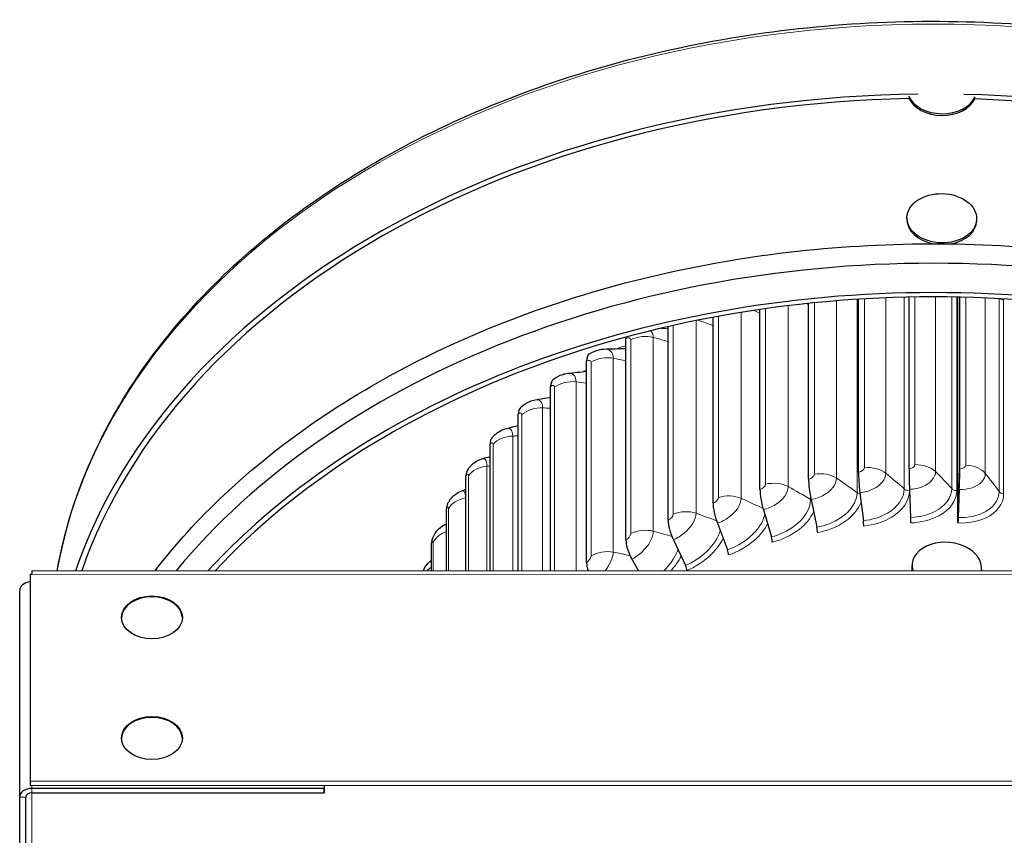
# Model space of a CAD drawing. Units: inches. Extents: x -10.9 to 33.7, y 0.7 to 21.3.
# Drawn here: x 2.6 to 5.6, y 7.9 to 10.4 of the extents above; entities that cross this region are included whole.
import ezdxf

# ---------------------------------------------------------------- set-up
doc = ezdxf.new("R2010")
doc.units = ezdxf.units.IN
doc.header["$LTSCALE"] = 2
doc.header["$MEASUREMENT"] = 0
doc.layers.add('Visible (ANSI)', color=7, linetype='Continuous', lineweight=25)
doc.layers.add('Visible Narrow (ANSI)', color=7, linetype='Continuous', lineweight=5)

msp = doc.modelspace()

# ---------------------------------------------------------------- linework, layer by layer
at = {"layer": 'Visible (ANSI)'}
for p, q in [((5.3376, 9.8023), (5.3374, 9.797)), ((5.552, 9.7972), (5.5519, 9.7919)), ((5.1882, 9.0182), (5.1882, 9.5505)), ((5.3438, 9.0289), (5.3438, 9.5569)), ((5.4945, 8.8848), (5.4945, 9.5569)), ((5.4992, 9.5568), (5.4992, 9.0155)), ((5.5002, 9.0287), (5.5002, 9.5568)), ((4.8851, 8.9649), (4.8851, 9.5191)), ((5.0348, 8.9968), (5.0348, 9.5378)), ((4.7405, 8.9228), (4.7405, 9.495)), ((4.6025, 8.8708), (4.6025, 9.4663)), ((4.4724, 8.8095), (4.4724, 9.43)), ((4.3513, 8.7395), (4.3513, 9.36)), ((4.2406, 8.7148), (4.2406, 9.282)), ((4.1412, 8.7148), (4.1412, 9.1966)), ((4.0541, 8.7148), (4.0541, 9.1048)), ((3.9801, 8.7147), (3.9801, 9.0074)), ((5.1927, 8.9548), (5.2033, 8.8688)), ((5.3453, 8.9653), (5.3488, 8.8788)), ((5.4945, 8.8848), (5.4981, 8.9687)), ((5.4986, 8.9651), (5.4949, 8.8786)), ((5.0423, 8.9338), (5.06, 8.8488)), ((3.92, 8.7147), (3.92, 8.9053)), ((4.8956, 8.9025), (4.9201, 8.8189)), ((5.4945, 8.8618), (5.4945, 8.8848)), ((4.7539, 8.8612), (4.785, 8.7796)), ((3.8744, 8.7147), (3.8744, 8.7996)), ((4.6185, 8.8103), (4.656, 8.731)), ((4.4909, 8.7502), (4.511, 8.7148)), ((5.353, 8.7343), (5.3526, 8.729)), ((2.6439, 8.7035), (2.6384, 8.7035)), ((2.6384, 8.7035), (2.6384, 8.0671)), ((2.6439, 8.7145), (8.1939, 8.7155)), ((5.567, 8.7187), (5.5667, 8.715)), ((2.6064, 8.018), (2.6064, 8.6544)), ((2.6384, 8.0671), (8.1994, 8.0682)), ((2.6384, 8.0671), (2.6384, 8.0539)), ((2.6384, 8.0539), (8.1994, 8.0549)), ((3.5439, 8.0447), (2.6439, 8.0445)), ((3.5439, 8.054), (3.5439, 8.0314)), ((3.5439, 8.054), (3.5439, 8.0447)), ((3.5439, 8.0314), (3.5439, 8.0447)), ((2.6079, 4.1388), (2.6064, 8.018)), ((2.6266, 4.1388), (2.6251, 8.018)), ((2.6439, 8.0312), (3.5439, 8.0314))]:
    msp.add_line(p, q, dxfattribs=at)
for centre, major_axis, ratio, start_param, end_param in [((5.4196, 8.2599), (-2.7188, 0), 0.707107, 4.729748, 6.044433), ((5.4196, 8.2599), (-2.7, 0), 0.707107, 4.740604, 6.042741), ((5.4447, 10.1922), (0.1072, -0.0025), 0.707008, 3.468262, 5.990019), ((5.4448, 10.1975), (0.1072, -0.0025), 0.707008, 3.468262, 5.990019), ((5.4196, 8.2599), (2.7188, 0), 0.707107, 0.239284, 1.536459), ((5.4196, 8.2599), (2.7, 0), 0.707107, 0.240977, 1.523829), ((5.4447, 9.7944), (-0.1072, 0.0025), 0.707008, 0, 1.332784), ((5.4447, 9.7944), (0.1072, -0.0025), 0.707008, 4.998479, 6.283185), ((5.4196, 7.7521), (-2.7, 0), 0.707107, 3.670469, 5.754841), ((5.4196, 7.6859), (-2.6659, 0), 0.707107, 3.719388, 5.705922), ((5.4196, 7.6859), (2.6471, 0), 0.707107, 0.582418, 2.559706), ((4.5146, 9.3896), (-0.0329, 0.0629), 0.420271, 0.600635, 0.677299), ((4.3989, 9.3228), (-0.0382, 0.0598), 0.473972, 0, 0.638421), ((4.2931, 9.2482), (-0.0436, 0.0561), 0.52311, 0, 0.592264), ((4.1981, 9.1667), (-0.0489, 0.0515), 0.567213, 0, 0.538291), ((4.1149, 9.0789), (-0.0541, 0.046), 0.605857, 0, 0.476074), ((4.0443, 8.9858), (-0.0589, 0.0396), 0.638669, 0, 0.405415), ((5.1985, 8.9686), (0.0073, -0.0706), 0.102677, 3.921663, 4.897701), ((5.3472, 8.9788), (0.0024, -0.071), 0.033628, 3.926425, 4.902462), ((5.4966, 8.9786), (0.0019, 0.0522), 0.035745, 4.522389, 5.498427), ((5.4966, 8.9786), (-0.0025, -0.071), 0.035745, 1.380797, 2.356834), ((5.0519, 8.9481), (0.0123, -0.0699), 0.170738, 3.911975, 4.888013), ((4.9089, 8.9176), (0.0173, -0.0689), 0.237156, 3.897176, 4.873213), ((3.9868, 8.8883), (-0.0633, 0.0322), 0.665334, 0, 0.3265), ((4.7708, 8.8773), (0.0224, -0.0674), 0.301291, 3.876988, 4.853026), ((4.6389, 8.8277), (0.0276, -0.0654), 0.362526, 3.851044, 4.827081), ((5.2018, 8.8651), (0.0019, -0.0186), 0.102677, 0.780071, 1.756108), ((5.3483, 8.8752), (0.0006, -0.0187), 0.033628, 0.784832, 1.76087), ((5.4955, 8.875), (-0.0007, -0.0187), 0.035745, 4.522389, 5.498427), ((5.0574, 8.845), (0.0032, -0.0185), 0.170738, 0.770383, 1.74642), ((3.9432, 8.7873), (-0.0669, 0.0239), 0.685594, 0, 0.240067), ((4.5146, 8.7692), (0.0329, -0.0629), 0.420271, 3.818892, 4.794929), ((4.9165, 8.815), (0.0046, -0.0182), 0.237156, 0.755583, 1.731621), ((5.46, 8.7265), (-0.107, 0.0078), 0.706169, 3.092746, 6.538362), ((4.7805, 8.7753), (0.0059, -0.0178), 0.301291, 0.735395, 1.711433), ((4.3989, 8.7023), (0.0382, -0.0598), 0.473972, 3.780014, 4.216516), ((4.6506, 8.7264), (0.0073, -0.0173), 0.362526, 0.709451, 1.685489), ((5.4596, 8.7212), (-0.107, 0.0078), 0.706169, 0, 0.184473), ((2.6439, 8.677), (0, 0.0375), 0.000188, 0, 0.785398), ((2.6439, 8.6544), (-0.0375, 0), 0.707107, 4.859863, 6.283185), ((3.0134, 8.5683), (-0.0937, 0), 0.707107, 3.161594, 6.263184), ((3.0134, 8.1971), (-0.0937, 0), 0.707107, 3.161594, 6.263184), ((2.6439, 8.018), (-0.0375, 0), 0.707107, 4.712655, 6.283451), ((2.6439, 8.018), (-0.0187, 0), 0.707107, 4.712655, 6.283451)]:
    msp.add_ellipse(centre, major_axis=major_axis, ratio=ratio, start_param=start_param, end_param=end_param, dxfattribs=at)
for centre, major_axis, ratio in [((5.4448, 9.7998), (0.1072, -0.0025), 0.707008), ((3.0134, 8.571), (-0.0937, 0), 0.707107), ((3.0134, 8.1998), (-0.0937, 0), 0.707107)]:
    msp.add_ellipse(centre, major_axis=major_axis, ratio=ratio, dxfattribs=at)
for points, knots in [([(2.7218, 8.7145), (2.7436, 8.8385), (2.7823, 8.9609), (2.9277, 9.2748), (3.0623, 9.4594), (3.4066, 9.79), (3.6168, 9.9356), (4.0912, 10.1729), (4.3555, 10.2643), (4.9112, 10.3834), (5.2025, 10.4111), (5.7827, 10.4), (6.0715, 10.3613), (6.6175, 10.2212), (6.8746, 10.1198), (7.331, 9.8644), (7.5302, 9.7104), (7.8501, 9.3654), (7.9708, 9.1744), (8.078, 8.8894), (8.1018, 8.8029), (8.1173, 8.7155)], [0.192306, 0.192306, 0.192306, 0.192306, 0.385285, 0.385285, 0.703544, 0.703544, 1.024001, 1.024001, 1.345204, 1.345204, 1.666478, 1.666478, 1.987733, 1.987733, 2.30901, 2.30901, 2.63016, 2.63016, 2.950349, 2.950349, 3.086276, 3.086276, 3.086276, 3.086276]), ([(3.0229, 8.7146), (3.0858, 8.7958), (3.1567, 8.8738), (3.411, 9.1136), (3.6243, 9.259), (4.1045, 9.4948), (4.3716, 9.5851), (4.9322, 9.7015), (5.2257, 9.7275), (5.8093, 9.7127), (6.0993, 9.6718), (6.6469, 9.5273), (6.9043, 9.4235), (7.3604, 9.1634), (7.5589, 9.007), (7.7524, 8.7939), (7.785, 8.7551), (7.8156, 8.7155)], [0.491219, 0.491219, 0.491219, 0.491219, 0.634026, 0.634026, 0.954599, 0.954599, 1.276008, 1.276008, 1.597492, 1.597492, 1.918955, 1.918955, 2.240444, 2.240444, 2.56177, 2.56177, 2.631403, 2.631403, 2.631403, 2.631403]), ([(4.3607, 9.3826), (4.3698, 9.3884), (4.3799, 9.3927), (4.395, 9.3961), (4.3998, 9.3968), (4.4047, 9.397)], [0, 0, 0, 0, 0.1102246, 0.1102246, 0.1599705, 0.1599705, 0.1599705, 0.1599705]), ([(4.2495, 9.3043), (4.258, 9.3109), (4.2677, 9.3161), (4.283, 9.3209), (4.2883, 9.3221), (4.2935, 9.3226)], [0, 0, 0, 0, 0.1109323, 0.1109323, 0.1654377, 0.1654377, 0.1654377, 0.1654377]), ([(4.1492, 9.2181), (4.1571, 9.2256), (4.1663, 9.2318), (4.1818, 9.2383), (4.1876, 9.24), (4.1934, 9.241)], [0, 0, 0, 0, 0.1121954, 0.1121954, 0.1731245, 0.1731245, 0.1731245, 0.1731245]), ([(4.0609, 9.1249), (4.068, 9.1333), (4.0767, 9.1406), (4.0923, 9.149), (4.0986, 9.1514), (4.1051, 9.153)], [0, 0, 0, 0, 0.1143946, 0.1143946, 0.1828734, 0.1828734, 0.1828734, 0.1828734]), ([(3.9853, 9.0255), (3.9916, 9.0348), (3.9997, 9.0433), (4.0154, 9.0538), (4.0223, 9.0571), (4.0294, 9.0593)], [0, 0, 0, 0, 0.1182495, 0.1182495, 0.1945384, 0.1945384, 0.1945384, 0.1945384]), ([(3.9236, 8.9205), (3.9262, 8.9257), (3.9293, 8.9307), (3.936, 8.9393), (3.9394, 8.9431), (3.95, 8.9525), (3.9582, 8.9575), (3.9669, 8.9608)], [0, 0, 0, 0, 0.0616631, 0.0616631, 0.1137698, 0.1137698, 0.2085525, 0.2085525, 0.2085525, 0.2085525]), ([(3.8763, 8.8112), (3.8785, 8.8171), (3.8811, 8.8229), (3.8869, 8.8325), (3.8897, 8.8364), (3.8982, 8.8459), (3.9046, 8.8512), (3.9137, 8.8564), (3.9158, 8.8575), (3.918, 8.8584)], [0, 0, 0, 0, 0.0678661, 0.0678661, 0.1172184, 0.1172184, 0.1994078, 0.1994078, 0.2241131, 0.2241131, 0.2241131, 0.2241131]), ([(3.8492, 8.7147), (3.8495, 8.7155), (3.8498, 8.7164), (3.8534, 8.7246), (3.858, 8.7319), (3.8669, 8.7415), (3.8705, 8.7448), (3.8744, 8.7476)], [0.0617163, 0.0617163, 0.0617163, 0.0617163, 0.0711644, 0.0711644, 0.1563132, 0.1563132, 0.2050717, 0.2050717, 0.2050717, 0.2050717])]:
    msp.add_open_spline(points, degree=3, knots=knots, dxfattribs=at)
for points in [[(4.5818, 9.4614), (4.5841, 9.4613), (4.5863, 9.4612), (4.5886, 9.4611)], [(4.4047, 9.397), (4.4273, 9.398), (4.4495, 9.3988), (4.4714, 9.3993)], [(4.2935, 9.3226), (4.313, 9.3248), (4.3323, 9.3268), (4.3513, 9.3286)], [(4.1934, 9.241), (4.2093, 9.2438), (4.225, 9.2465), (4.2406, 9.249)], [(4.1051, 9.153), (4.1172, 9.1559), (4.1292, 9.1587), (4.1412, 9.1614)], [(4.0294, 9.0593), (4.0376, 9.0618), (4.0459, 9.0642), (4.0541, 9.0667)], [(3.9669, 8.9608), (3.9713, 8.9624), (3.9757, 8.9641), (3.9801, 8.9657)], [(3.918, 8.8584), (3.9187, 8.8587), (3.9194, 8.859), (3.92, 8.8593)]]:
    msp.add_open_spline(points, degree=3, dxfattribs=at)
at = {"layer": 'Visible Narrow (ANSI)'}
for p, q in [((5.1838, 9.5502), (5.1838, 8.9551)), ((5.2063, 9.5516), (5.2063, 9.032)), ((5.2724, 9.5548), (5.2724, 9.0151)), ((5.3291, 9.5566), (5.3291, 8.9665)), ((5.3621, 9.5572), (5.3621, 9.0414)), ((5.4256, 9.5577), (5.4256, 9.02)), ((5.4752, 9.5572), (5.4752, 8.9677)), ((5.4905, 9.557), (5.4905, 8.9614)), ((5.5184, 9.5564), (5.5184, 9.04)), ((5.5786, 9.5543), (5.5786, 9.0143)), ((5.6208, 9.5522), (5.6208, 8.9587)), ((5.6351, 9.548), (5.6351, 8.9514)), ((4.9023, 9.5216), (4.9023, 8.9811)), ((4.9718, 9.5307), (4.9718, 8.9737)), ((5.0525, 9.5396), (5.0525, 9.0118)), ((5.1207, 9.5457), (5.1207, 8.9996)), ((4.7571, 9.4981), (4.7571, 8.9401)), ((4.8273, 9.5102), (4.8273, 8.9376)), ((4.6183, 9.4698), (4.6183, 8.8893)), ((4.6885, 9.4848), (4.6885, 8.8916)), ((4.4871, 9.4257), (4.4871, 8.8291)), ((4.5567, 9.4329), (4.5567, 8.8363)), ((4.4332, 9.3687), (4.4332, 8.772)), ((4.365, 9.3567), (4.365, 8.7601)), ((4.2529, 9.2795), (4.2529, 8.7148)), ((4.3192, 9.2962), (4.3192, 8.7148)), ((4.2158, 9.2162), (4.2158, 8.7148)), ((4.1522, 9.195), (4.1522, 8.7148)), ((4.124, 9.1294), (4.124, 8.7148)), ((4.0636, 9.1039), (4.0636, 8.7148)), ((4.0446, 9.0366), (4.0446, 8.7148)), ((3.9881, 9.0071), (3.9881, 8.7147)), ((5.0409, 8.9413), (5.0409, 8.9338)), ((5.3452, 8.9689), (5.3452, 8.9612)), ((3.9785, 8.9388), (3.9785, 8.7147)), ((3.9263, 8.9055), (3.9263, 8.7147)), ((3.8789, 8.8001), (3.8789, 8.7147)), ((8.1939, 8.7046), (2.6439, 8.7035)), ((2.6439, 8.0539), (2.6439, 8.0445)), ((2.6439, 8.0445), (2.6439, 8.0312)), ((2.6251, 8.018), (2.6064, 8.018)), ((2.6266, 4.7752), (2.6254, 8.0201)), ((2.6441, 8.0312), (2.6454, 4.7884))]:
    msp.add_line(p, q, dxfattribs=at)
msp.add_ellipse((5.4196, 8.475), major_axis=(-2.7188, 0), ratio=0.707107, start_param=3.267023, end_param=6.158288, dxfattribs=at)
for points in [[(5.186, 9.5504), (5.1867, 9.55), (5.1874, 9.5496), (5.1882, 9.5493)], [(5.6241, 9.5521), (5.627, 9.5499), (5.631, 9.5485), (5.6351, 9.548)], [(5.6351, 9.5514), (5.6351, 9.5503), (5.6351, 9.5492), (5.6351, 9.548)], [(5.0296, 9.5372), (5.0313, 9.5362), (5.0331, 9.5351), (5.0348, 9.5341)], [(4.8664, 9.5163), (4.8727, 9.5134), (4.8789, 9.5104), (4.8851, 9.5074)], [(4.5885, 9.4609), (4.5934, 9.4607), (4.5981, 9.4601), (4.6025, 9.4589)], [(4.6946, 9.4861), (4.7101, 9.4806), (4.7254, 9.4749), (4.7405, 9.4691)], [(4.4724, 9.43), (4.4801, 9.434), (4.4871, 9.4319), (4.4871, 9.4257)], [(4.4871, 9.4257), (4.5074, 9.436), (4.5347, 9.4388), (4.5567, 9.4329)], [(4.5495, 9.4536), (4.5542, 9.4484), (4.5567, 9.4412), (4.5567, 9.4329)], [(4.5567, 9.4329), (4.5721, 9.4287), (4.5874, 9.4244), (4.6025, 9.42)], [(4.4452, 9.3985), (4.4545, 9.4026), (4.4636, 9.4053), (4.4723, 9.4067)], [(4.4713, 9.3991), (4.4717, 9.3991), (4.472, 9.3991), (4.4723, 9.3991)], [(4.365, 9.3567), (4.3837, 9.3684), (4.4105, 9.373), (4.4332, 9.3687)], [(4.4332, 9.3687), (4.4463, 9.3661), (4.4594, 9.3635), (4.4724, 9.3607)], [(4.3513, 9.36), (4.3584, 9.3646), (4.365, 9.3629), (4.365, 9.3567)], [(4.3413, 9.3275), (4.3446, 9.3294), (4.348, 9.331), (4.3513, 9.3325)], [(4.2406, 9.282), (4.247, 9.287), (4.2529, 9.2858), (4.2529, 9.2795)], [(4.2529, 9.2795), (4.27, 9.2925), (4.296, 9.2989), (4.3192, 9.2962)], [(4.3192, 9.2962), (4.33, 9.2949), (4.3407, 9.2935), (4.3513, 9.2921)], [(4.1522, 9.195), (4.1673, 9.2091), (4.1923, 9.2173), (4.2158, 9.2162)], [(4.2158, 9.2162), (4.2241, 9.2158), (4.2323, 9.2153), (4.2406, 9.2148)], [(4.1412, 9.1966), (4.1469, 9.2021), (4.1522, 9.2013), (4.1522, 9.195)], [(4.0636, 9.1039), (4.0767, 9.1189), (4.1004, 9.1289), (4.124, 9.1294)], [(4.124, 9.1294), (4.1297, 9.1295), (4.1355, 9.1296), (4.1412, 9.1296)], [(4.0541, 9.1048), (4.059, 9.1106), (4.0636, 9.1101), (4.0636, 9.1039)], [(3.9881, 9.0071), (3.999, 9.023), (4.0213, 9.0345), (4.0446, 9.0366)], [(4.0446, 9.0366), (4.0478, 9.0369), (4.0509, 9.0372), (4.0541, 9.0374)], [(5.2063, 9.032), (5.2063, 9.0257), (5.1977, 9.0192), (5.1882, 9.0182)], [(5.2063, 9.032), (5.231, 9.0343), (5.2569, 9.0277), (5.2724, 9.0151)], [(5.3621, 9.0414), (5.3621, 9.0351), (5.3534, 9.0292), (5.3438, 9.0289)], [(5.3621, 9.0414), (5.387, 9.042), (5.4119, 9.0336), (5.4256, 9.02)], [(5.5184, 9.04), (5.5184, 9.0337), (5.5097, 9.0284), (5.5002, 9.0287)], [(5.5184, 9.04), (5.5434, 9.0389), (5.5669, 9.0288), (5.5786, 9.0143)], [(3.9801, 9.0074), (3.9842, 9.0135), (3.9881, 9.0133), (3.9881, 9.0071)], [(5.0525, 9.0118), (5.0525, 9.0056), (5.0441, 8.9985), (5.0348, 8.9968)], [(5.0525, 9.0118), (5.0769, 9.0159), (5.1036, 9.0111), (5.1207, 8.9996)], [(5.2724, 9.0151), (5.2921, 8.9992), (5.311, 8.9829), (5.3291, 8.9665)], [(5.4256, 9.02), (5.4429, 9.0028), (5.4595, 8.9853), (5.4752, 8.9677)], [(5.5786, 9.0143), (5.5935, 8.9959), (5.6076, 8.9774), (5.6208, 8.9587)], [(4.9023, 8.9811), (4.9023, 8.9749), (4.8941, 8.9672), (4.8851, 8.9649)], [(4.9023, 8.9811), (4.926, 8.9868), (4.9532, 8.9839), (4.9718, 8.9737)], [(4.9718, 8.9737), (4.9956, 8.9607), (5.0186, 8.9474), (5.0409, 8.9338)], [(5.1207, 8.9996), (5.1425, 8.9851), (5.1635, 8.9703), (5.1838, 8.9551)], [(4.7571, 8.9401), (4.7798, 8.9475), (4.8074, 8.9464), (4.8273, 8.9376)], [(5.1838, 8.9551), (5.1863, 8.9532), (5.1896, 8.9519), (5.1932, 8.9513)], [(5.3291, 8.9665), (5.3328, 8.963), (5.3391, 8.961), (5.3452, 8.9612)], [(5.4752, 8.9677), (5.4785, 8.964), (5.4844, 8.9616), (5.4905, 8.9614)], [(5.6208, 8.9587), (5.6235, 8.9549), (5.6291, 8.9521), (5.6351, 8.9514)], [(3.92, 8.9053), (3.9233, 8.9117), (3.9263, 8.9118), (3.9263, 8.9055)], [(3.9263, 8.9055), (3.935, 8.9221), (3.9556, 8.9351), (3.9785, 8.9388)], [(3.9785, 8.9388), (3.9791, 8.9389), (3.9796, 8.939), (3.9801, 8.9391)], [(4.7571, 8.9401), (4.7571, 8.9339), (4.7492, 8.9256), (4.7405, 8.9228)], [(4.8273, 8.9376), (4.8503, 8.9274), (4.8727, 8.9169), (4.8946, 8.9061)], [(5.0409, 8.9338), (5.0414, 8.9334), (5.042, 8.9331), (5.0425, 8.9329)], [(4.6183, 8.8893), (4.6183, 8.883), (4.6107, 8.8743), (4.6025, 8.8708)], [(4.6183, 8.8893), (4.6399, 8.8982), (4.6674, 8.899), (4.6885, 8.8916)], [(4.6885, 8.8916), (4.7098, 8.8841), (4.7307, 8.8763), (4.7513, 8.8683)], [(3.918, 8.8582), (3.9187, 8.8586), (3.9194, 8.8587), (3.92, 8.8587)], [(3.8789, 8.8001), (3.8847, 8.8156), (3.9005, 8.8289), (3.92, 8.8352)], [(4.4871, 8.8291), (4.4871, 8.8228), (4.4801, 8.8136), (4.4724, 8.8095)], [(4.4871, 8.8291), (4.5074, 8.8394), (4.5347, 8.8422), (4.5567, 8.8363)], [(4.5567, 8.8363), (4.5761, 8.831), (4.5954, 8.8255), (4.6143, 8.8198)], [(3.8744, 8.7996), (3.8767, 8.8061), (3.8789, 8.8064), (3.8789, 8.8001)], [(4.365, 8.7601), (4.365, 8.7538), (4.3584, 8.7441), (4.3513, 8.7395)], [(4.365, 8.7601), (4.3837, 8.7718), (4.4105, 8.7764), (4.4332, 8.772)], [(4.4332, 8.772), (4.4332, 8.7555), (4.4235, 8.7338), (4.4086, 8.7148)], [(4.4332, 8.772), (4.4507, 8.7687), (4.468, 8.7651), (4.4851, 8.7614)], [(4.6422, 8.7598), (4.6345, 8.7445), (4.6239, 8.7291), (4.6113, 8.7149)], [(3.8595, 8.7146), (3.8637, 8.7189), (3.8688, 8.7227), (3.8744, 8.7258)], [(4.5105, 8.7153), (4.5105, 8.7152), (4.5104, 8.715), (4.5103, 8.7148)]]:
    msp.add_open_spline(points, degree=3, dxfattribs=at)
for points, knots in [([(4.4046, 9.3968), (4.413, 9.3972), (4.4203, 9.395), (4.4252, 9.3903), (4.4304, 9.3853), (4.4332, 9.3778), (4.4332, 9.3687)], [2.137986, 2.137986, 2.137986, 2.137986, 2.629574, 2.629574, 2.629574, 3.141593, 3.141593, 3.141593, 3.141593]), ([(4.2935, 9.3224), (4.301, 9.3233), (4.3074, 9.3216), (4.3119, 9.3173), (4.3166, 9.3127), (4.3192, 9.3053), (4.3192, 9.2962)], [2.1463656, 2.1463656, 2.1463656, 2.1463656, 2.6295743, 2.6295743, 2.6295743, 3.1415927, 3.1415927, 3.1415927, 3.1415927]), ([(4.1933, 9.2408), (4.1998, 9.242), (4.2054, 9.2407), (4.2093, 9.2368), (4.2135, 9.2325), (4.2158, 9.2253), (4.2158, 9.2162)], [2.1607553, 2.1607553, 2.1607553, 2.1607553, 2.6295743, 2.6295743, 2.6295743, 3.1415927, 3.1415927, 3.1415927, 3.1415927]), ([(4.1051, 9.1527), (4.1104, 9.1541), (4.115, 9.153), (4.1182, 9.1495), (4.122, 9.1455), (4.124, 9.1385), (4.124, 9.1294)], [2.180374, 2.180374, 2.180374, 2.180374, 2.6295743, 2.6295743, 2.6295743, 3.1415927, 3.1415927, 3.1415927, 3.1415927]), ([(4.0293, 9.059), (4.0335, 9.0603), (4.0372, 9.0595), (4.0398, 9.0564), (4.0429, 9.0526), (4.0446, 9.0457), (4.0446, 9.0366)], [2.2046943, 2.2046943, 2.2046943, 2.2046943, 2.6295743, 2.6295743, 2.6295743, 3.1415927, 3.1415927, 3.1415927, 3.1415927]), ([(5.2724, 9.0151), (5.2724, 8.9962), (5.2562, 8.9767), (5.2317, 8.9654), (5.2199, 8.9599), (5.2063, 8.9562), (5.1927, 8.9548)], [1.570796, 1.570796, 1.570796, 1.570796, 2.629574, 2.629574, 2.629574, 3.141593, 3.141593, 3.141593, 3.141593]), ([(5.4256, 9.02), (5.4256, 9.0011), (5.4093, 8.9828), (5.3846, 8.9731), (5.3727, 8.9684), (5.359, 8.9657), (5.3453, 8.9653)], [1.570796, 1.570796, 1.570796, 1.570796, 2.629574, 2.629574, 2.629574, 3.141593, 3.141593, 3.141593, 3.141593]), ([(5.5786, 9.0143), (5.5786, 8.9954), (5.5625, 8.9782), (5.5379, 8.9702), (5.526, 8.9664), (5.5123, 8.9646), (5.4986, 8.9651)], [1.570796, 1.570796, 1.570796, 1.570796, 2.629574, 2.629574, 2.629574, 3.141593, 3.141593, 3.141593, 3.141593]), ([(4.9718, 8.9737), (4.9718, 8.9548), (4.9562, 8.9331), (4.9328, 8.9184), (4.9214, 8.9113), (4.9085, 8.9058), (4.8956, 8.9025)], [1.570796, 1.570796, 1.570796, 1.570796, 2.629574, 2.629574, 2.629574, 3.141593, 3.141593, 3.141593, 3.141593]), ([(5.1207, 8.9996), (5.1207, 8.9807), (5.1047, 8.9601), (5.0806, 8.9471), (5.069, 8.9408), (5.0556, 8.9362), (5.0423, 8.9338)], [1.570796, 1.570796, 1.570796, 1.570796, 2.629574, 2.629574, 2.629574, 3.141593, 3.141593, 3.141593, 3.141593]), ([(3.9668, 8.9606), (3.9699, 8.9618), (3.9726, 8.9611), (3.9746, 8.9583), (3.9771, 8.9547), (3.9785, 8.9479), (3.9785, 8.9388)], [2.2333869, 2.2333869, 2.2333869, 2.2333869, 2.6295743, 2.6295743, 2.6295743, 3.1415927, 3.1415927, 3.1415927, 3.1415927]), ([(5.1838, 8.9551), (5.1838, 8.9274), (5.1642, 8.898), (5.1329, 8.8773), (5.1118, 8.8634), (5.0858, 8.8533), (5.06, 8.8488)], [1.570796, 1.570796, 1.570796, 1.570796, 2.509431, 2.509431, 2.509431, 3.141593, 3.141593, 3.141593, 3.141593]), ([(5.3291, 8.9665), (5.3291, 8.9388), (5.3093, 8.9107), (5.2775, 8.8922), (5.2561, 8.8798), (5.2297, 8.8715), (5.2033, 8.8688)], [1.570796, 1.570796, 1.570796, 1.570796, 2.509431, 2.509431, 2.509431, 3.141593, 3.141593, 3.141593, 3.141593]), ([(5.3452, 8.9612), (5.3452, 8.931), (5.3243, 8.9006), (5.2905, 8.88), (5.266, 8.8651), (5.2353, 8.8552), (5.2045, 8.852)], [1.570796, 1.570796, 1.570796, 1.570796, 2.482615, 2.482615, 2.482615, 3.141593, 3.141593, 3.141593, 3.141593]), ([(5.4752, 8.9677), (5.4752, 8.94), (5.4554, 8.9133), (5.4235, 8.897), (5.402, 8.8861), (5.3754, 8.8796), (5.3488, 8.8788)], [1.570796, 1.570796, 1.570796, 1.570796, 2.509431, 2.509431, 2.509431, 3.141593, 3.141593, 3.141593, 3.141593]), ([(5.4905, 8.9614), (5.4905, 8.9311), (5.4697, 8.9021), (5.4357, 8.8839), (5.4112, 8.8707), (5.3802, 8.863), (5.3492, 8.8619)], [1.570796, 1.570796, 1.570796, 1.570796, 2.482615, 2.482615, 2.482615, 3.141593, 3.141593, 3.141593, 3.141593]), ([(5.6351, 8.9514), (5.6351, 8.9212), (5.6146, 8.8936), (5.5808, 8.8777), (5.5564, 8.8662), (5.5255, 8.8607), (5.4945, 8.8618)], [1.570796, 1.570796, 1.570796, 1.570796, 2.482615, 2.482615, 2.482615, 3.141593, 3.141593, 3.141593, 3.141593]), ([(5.6208, 8.9587), (5.6208, 8.9311), (5.6012, 8.9058), (5.5694, 8.8917), (5.548, 8.8822), (5.5215, 8.8776), (5.4949, 8.8786)], [1.570796, 1.570796, 1.570796, 1.570796, 2.509431, 2.509431, 2.509431, 3.141593, 3.141593, 3.141593, 3.141593]), ([(4.8273, 8.9376), (4.8273, 8.9187), (4.8122, 8.8959), (4.7896, 8.8796), (4.7787, 8.8717), (4.7662, 8.8653), (4.7539, 8.8612)], [1.570796, 1.570796, 1.570796, 1.570796, 2.629574, 2.629574, 2.629574, 3.141593, 3.141593, 3.141593, 3.141593]), ([(5.0409, 8.9338), (5.0409, 8.9061), (5.0216, 8.8753), (4.9911, 8.8525), (4.9705, 8.8371), (4.9452, 8.8253), (4.9201, 8.8189)], [1.570796, 1.570796, 1.570796, 1.570796, 2.509431, 2.509431, 2.509431, 3.141593, 3.141593, 3.141593, 3.141593]), ([(5.1961, 8.9262), (5.1884, 8.9041), (5.1708, 8.8827), (5.1465, 8.866), (5.1224, 8.8494), (5.0921, 8.8374), (5.062, 8.8321)], [1.819422, 1.819422, 1.819422, 1.819422, 2.482615, 2.482615, 2.482615, 3.141593, 3.141593, 3.141593, 3.141593]), ([(4.6885, 8.8916), (4.6885, 8.8727), (4.6741, 8.8489), (4.6526, 8.8311), (4.6421, 8.8225), (4.6303, 8.8152), (4.6185, 8.8103)], [1.570796, 1.570796, 1.570796, 1.570796, 2.629574, 2.629574, 2.629574, 3.141593, 3.141593, 3.141593, 3.141593]), ([(4.8998, 8.8877), (4.8946, 8.8639), (4.8777, 8.8385), (4.8533, 8.8179), (4.8335, 8.8012), (4.8091, 8.7876), (4.785, 8.7796)], [1.735527, 1.735527, 1.735527, 1.735527, 2.509431, 2.509431, 2.509431, 3.141593, 3.141593, 3.141593, 3.141593]), ([(5.0499, 8.8962), (5.0411, 8.8768), (5.0256, 8.8579), (5.0052, 8.8421), (4.9816, 8.8239), (4.9521, 8.8098), (4.9228, 8.8025)], [1.912493, 1.912493, 1.912493, 1.912493, 2.482615, 2.482615, 2.482615, 3.141593, 3.141593, 3.141593, 3.141593]), ([(4.9081, 8.8591), (4.8992, 8.8413), (4.8854, 8.8238), (4.8678, 8.8086), (4.845, 8.7887), (4.8166, 8.7727), (4.7885, 8.7633)], [1.975564, 1.975564, 1.975564, 1.975564, 2.482615, 2.482615, 2.482615, 3.141593, 3.141593, 3.141593, 3.141593]), ([(4.5567, 8.8363), (4.5567, 8.8174), (4.5431, 8.7926), (4.5228, 8.7733), (4.5131, 8.764), (4.502, 8.7559), (4.4909, 8.7502)], [1.570796, 1.570796, 1.570796, 1.570796, 2.629574, 2.629574, 2.629574, 3.141593, 3.141593, 3.141593, 3.141593]), ([(4.7629, 8.837), (4.756, 8.8157), (4.7412, 8.7932), (4.7211, 8.774), (4.7021, 8.7559), (4.6789, 8.7406), (4.656, 8.731)], [1.84031, 1.84031, 1.84031, 1.84031, 2.509431, 2.509431, 2.509431, 3.141593, 3.141593, 3.141593, 3.141593]), ([(4.7718, 8.8136), (4.7633, 8.7971), (4.7509, 8.7805), (4.7358, 8.7657), (4.714, 8.7443), (4.6869, 8.7263), (4.6602, 8.715)], [2.024028, 2.024028, 2.024028, 2.024028, 2.482615, 2.482615, 2.482615, 3.141593, 3.141593, 3.141593, 3.141593]), ([(4.6327, 8.7799), (4.6255, 8.7601), (4.6124, 8.7395), (4.5955, 8.7211), (4.5936, 8.719), (4.5916, 8.7169), (4.5895, 8.7149)], [1.9123407, 1.9123407, 1.9123407, 1.9123407, 2.5094305, 2.5094305, 2.5094305, 2.578629, 2.578629, 2.578629, 2.578629])]:
    msp.add_open_spline(points, degree=3, knots=knots, dxfattribs=at)

doc.saveas('drawing.dxf')
